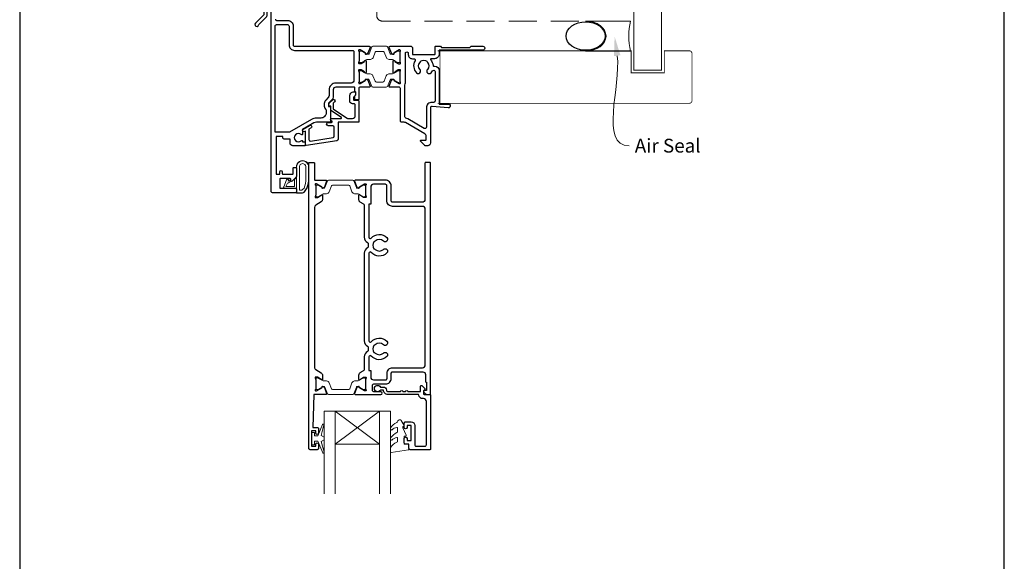
# Model space of a CAD drawing. Units: millimetres. Extents: x 21 to 1863, y -511 to 568.
# Drawn here: x 1136 to 1492, y 65 to 261 of the extents above; entities that cross this region are included whole.
import ezdxf

# ---------------------------------------------------------------- set-up
doc = ezdxf.new("R2010")
doc.units = ezdxf.units.MM
doc.header["$MEASUREMENT"] = 0
doc.linetypes.add('DASHED', pattern=[19.05, 12.7, -6.35])
doc.layers.get('Defpoints').update_dxf_attribs({"color": 1})
doc.layers.add('APL Joinery', color=2, linetype='Continuous')
doc.styles.add('General notes', font='arial.ttf', dxfattribs={"height": 3.5})

# ---------------------------------------------------------------- blocks, each defined once
blk = doc.blocks.new('sealant')
at = {"layer": 'APL Joinery', "color": 9, "lineweight": 20}
blk.add_lwpolyline([(-10.46, -7), (0, -7, -0.106806), (0, 0), (-10.46, 0)], format="xyb", dxfattribs=at)
at = {"layer": 'APL Joinery', "color": 9, "lineweight": 20, "extrusion": (0, 0, -1)}
blk.add_ellipse((-10.46, -3.5), major_axis=(4.77, 0), ratio=0.733157, start_param=-1.570796, end_param=1.570796, dxfattribs=at)
at = {"layer": 'APL Joinery', "color": 7, "lineweight": 25}
blk.add_ellipse((-10.46, -3.5), major_axis=(-4.56, 0), ratio=0.728665, dxfattribs=at)

msp = doc.modelspace()

# ---------------------------------------------------------------- linework, layer by layer
at = {"layer": 'APL Joinery', "color": 8, "lineweight": 5}
for p, q in [((1266.23, 107.25), (1250.23, 119.25)), ((1250.23, 107.25), (1266.23, 119.25))]:
    msp.add_line(p, q, dxfattribs=at)
at = {"layer": 'APL Joinery', "color": 7, "lineweight": 25}
for points, const_width in [([(1368.28, 424.14), (1368.28, 242.61), (1358.28, 242.61), (1358.28, 424.14)], 0.4), ([(1338.13, 230.61), (1288.13, 230.61), (1288.13, 249.61), (1338.13, 249.61)], 0.3)]:
    msp.add_lwpolyline(points, dxfattribs=dict(at, const_width=const_width))
at = {"layer": 'APL Joinery', "color": 7, "linetype": 'DASHED', "lineweight": 13, "ltscale": 0.8}
msp.add_lwpolyline([(1265.28, 362.37), (1265.28, 262.37, 0.414214), (1267.28, 260.37), (1356.83, 260.37)], format="xyb", dxfattribs=at)
at = {"layer": 'APL Joinery', "color": 2, "lineweight": 25}
for points in [[(1264.28, 282.9), (1264.28, 346.91, 1), (1263.08, 346.91), (1263.08, 345.11), (1263.48, 344.71), (1263.08, 344.31), (1263.08, 342.51), (1263.48, 342.11), (1263.48, 335.91), (1263.08, 335.51), (1263.08, 283.43), (1224.81, 273.18, 0.339454), (1224.44, 272.7), (1224.44, 262.66), (1221.4, 259.62, 1.488372), (1222.6, 259.12), (1225.5, 262.02, 0.198912), (1225.64, 262.37), (1225.64, 272.16), (1263.91, 282.41, 0.339454)], [(1245.03, 225.26), (1243.5, 225.26, 0.131652), (1241.75, 224.79), (1233.73, 220.16), (1228.58, 220.16), (1228.58, 258.58, -0.414214), (1229.08, 259.08), (1233.08, 259.08, -0.414214), (1233.58, 258.58), (1233.58, 251.76, 0.414214), (1235.58, 249.76), (1256.53, 249.76, -0.414214), (1257.03, 249.26), (1257.03, 238.96, -0.414214), (1256.03, 237.96), (1250.53, 237.96, 0.414214), (1248.03, 235.46), (1248.03, 233.4, -0.198912), (1247.74, 232.69), (1246.83, 231.78, 0.198912), (1246.33, 230.58), (1246.33, 229.62, 0.239932), (1247.03, 228.24), (1247.03, 227.26, -0.414214)], [(1273.73, 249.2, -0.213422), (1273.83, 249.42, 0.6885), (1273.63, 249.95), (1273.55, 249.95, 0.131652), (1273.4, 249.91), (1271.55, 248.84, 0.267949), (1271.45, 248.66), (1271.45, 248.49, -0.57735), (1271.15, 248.32), (1270.7, 248.57, -0.176327), (1270.57, 248.73), (1269.8, 250.84, -0.520567), (1270.08, 251.25), (1277.68, 251.25, -0.414214), (1278.18, 250.75), (1278.18, 248.45, 0.414214), (1278.38, 248.25), (1286.18, 248.25, 0.414214), (1286.38, 248.45), (1286.38, 251.05, -0.414214), (1286.58, 251.25), (1288.28, 251.25), (1288.68, 250.85), (1298.98, 250.85), (1299.38, 251.25), (1303.68, 251.25, -1.000066), (1303.68, 249.85), (1287.88, 249.85), (1287.88, 248.45, -0.414227), (1286.18, 246.75), (1284.9, 246.75, 0.652739), (1284.75, 246.41, -0.177866), (1285.63, 244.27, 0.403041), (1285.83, 244.08), (1286.18, 244.08, -0.4142), (1287.88, 242.38), (1287.88, 230.35), (1291.18, 230.35, -1.044749), (1291.12, 228.95), (1285.27, 229.46, 0.440088), (1284.73, 228.96), (1284.73, 216.25, -0.414214), (1283.73, 215.25), (1282.83, 215.25, -0.202396), (1282.62, 215.34), (1281.09, 216.91, -0.663356), (1281.23, 217.25), (1282.88, 217.25, 0.414214), (1283.13, 217.5), (1283.13, 218.73, 0.267949), (1282.63, 219.6), (1275.68, 223.61, 0.131652), (1275.18, 223.75), (1274.33, 223.75, -0.414214), (1273.83, 224.25), (1273.83, 235.95, 0.414214), (1273.33, 236.45), (1270.08, 236.45, -0.520567), (1269.8, 236.85), (1270.57, 238.96, -0.176327), (1270.7, 239.12), (1271.15, 239.38, -0.57735), (1271.45, 239.2), (1271.45, 239.03, 0.267949), (1271.55, 238.86), (1273.4, 237.79, 0.131652), (1273.55, 237.75), (1273.63, 237.75, 0.6885), (1273.83, 238.27, -0.213422), (1273.73, 238.49), (1273.73, 241.72, -0.063254), (1273.74, 241.77), (1273.92, 242.5, 0.490314), (1273.73, 242.75), (1273.21, 242.75, 0.137872), (1273.05, 242.7), (1271.8, 241.94, -0.36107), (1271.7, 241.63), (1271.61, 241.58, -0.585524), (1271.23, 241.8), (1271.23, 245.9, -0.585524), (1271.61, 246.11), (1271.7, 246.06, -0.36107), (1271.8, 245.76), (1273.05, 244.99, 0.137872), (1273.21, 244.95), (1273.73, 244.95, 0.490314), (1273.92, 245.2), (1273.74, 245.92, -0.063254), (1273.73, 245.97)], [(1275.81, 225.27, -0.344272), (1275.43, 225.75), (1275.43, 237.17, 0.113237), (1275.63, 238.05), (1275.63, 248.72, -1.000055), (1276.68, 248.72), (1276.68, 248.25, 0.414227), (1278.18, 246.75), (1278.7, 246.75, -0.579676), (1279.13, 245.99, 0.33334), (1279.63, 241.64, 1), (1280.93, 242.88, -0.39736), (1280.93, 245.42, 0.143225), (1281.16, 245.87, -0.295977), (1283.4, 245.87, 0.143225), (1283.63, 245.42, -0.39736), (1283.63, 242.88, 1), (1284.93, 241.64, 0.059042), (1285.45, 242.33, -0.768515), (1286.38, 242.08), (1286.38, 231.46, -0.414833), (1285.88, 230.96), (1285.23, 230.96, 0.414214), (1283.23, 228.96), (1283.23, 221.97, -0.57735), (1282.48, 221.53), (1276.48, 225, 0.069876)], [(1246.87, 125.25), (1242.53, 125.25), (1242.23, 113.35), (1243.73, 113.35, -0.414214), (1244.23, 112.85), (1244.23, 111.3, -1), (1243.23, 111.3), (1243.23, 112.05), (1241.73, 112.05), (1241.73, 106.55), (1243.23, 106.55), (1243.23, 107.3, -1), (1244.23, 107.3), (1244.23, 105.75, -0.414214), (1243.73, 105.25), (1241.23, 105.25, -0.414214), (1240.73, 105.75), (1240.73, 209.05, -0.414214), (1240.93, 209.25), (1242.53, 209.25, -0.414214), (1242.73, 209.05), (1242.73, 203.1, 0.414214), (1243.03, 202.8), (1246.87, 202.8, -0.520567), (1247.16, 202.4), (1246.39, 200.28, -0.176327), (1246.26, 200.13), (1245.81, 199.87, -0.57735), (1245.51, 200.04), (1245.51, 200.22, 0.267949), (1245.41, 200.39), (1243.56, 201.46, 0.131652), (1243.41, 201.5), (1243.33, 201.5, 0.6885), (1243.13, 200.98, -0.213422), (1243.23, 200.75), (1243.23, 197.52, -0.063254), (1243.22, 197.47), (1243.03, 196.75, 0.490314), (1243.23, 196.5), (1243.75, 196.5, 0.137872), (1243.91, 196.54), (1245.42, 197.47, -0.585524), (1245.73, 197.3), (1245.73, 195.87, -0.261413), (1245.25, 195.02), (1243.21, 193.77, 0.261413), (1242.73, 192.92), (1242.73, 135.13, 0.261413), (1243.21, 134.27), (1245.25, 133.03, -0.261413), (1245.73, 132.17), (1245.73, 130.75, -0.585524), (1245.42, 130.58), (1243.91, 131.5, 0.137872), (1243.75, 131.55), (1243.23, 131.55, 0.490314), (1243.03, 131.3), (1243.22, 130.57, -0.063254), (1243.23, 130.52), (1243.23, 127.29, -0.213422), (1243.13, 127.07, 0.6885), (1243.33, 126.55), (1243.41, 126.55, 0.131652), (1243.56, 126.59), (1245.41, 127.66, 0.267949), (1245.51, 127.83), (1245.51, 128, -0.57735), (1245.81, 128.18), (1246.26, 127.92, -0.176327), (1246.39, 127.76), (1247.16, 125.65, -0.520567)], [(1260.56, 194.09, -0.150062), (1260.73, 193.53), (1260.73, 182.16, 0.282638), (1261.93, 180.2, -0.312861), (1262.2, 179.69, 0.056055), (1262.2, 178.79, -0.312861), (1261.93, 178.29, 0.282124), (1260.73, 176.33), (1260.73, 144.66, 0.282124), (1261.93, 142.7, -0.312861), (1262.2, 142.19, 0.056055), (1262.2, 141.29, -0.312861), (1261.93, 140.79, 0.282124), (1260.73, 138.83), (1260.73, 134.51, -0.150062), (1260.56, 133.95, -0.107147), (1260.25, 133.66), (1259.21, 133.03, 0.261413), (1258.73, 132.17), (1258.73, 130.75, 0.585524), (1259.03, 130.58), (1260.55, 131.5, -0.137872), (1260.71, 131.55), (1261.23, 131.55, -0.490314), (1261.42, 131.3), (1261.23, 130.57, 0.063254), (1261.23, 130.52), (1261.23, 127.29, 0.213422), (1261.33, 127.07, -0.6885), (1261.13, 126.55), (1261.05, 126.55, -0.131652), (1260.9, 126.59), (1259.05, 127.66, -0.267949), (1258.95, 127.83), (1258.95, 128, 0.57735), (1258.65, 128.18), (1258.2, 127.92, 0.176327), (1258.07, 127.76), (1257.3, 125.65, 0.520567), (1257.58, 125.25), (1266.73, 125.25, 1), (1266.73, 126.25), (1264.23, 126.25, -0.414214), (1263.73, 126.75), (1263.73, 128.55, -0.414214), (1264.23, 129.05), (1268.53, 129.05, 0.414214), (1270.53, 131.05), (1270.53, 132.95, -0.414214), (1271.03, 133.45), (1281.93, 133.45, -0.414214), (1282.93, 132.45), (1282.93, 129.95, 0.414214), (1283.13, 129.75), (1283.23, 129.75), (1283.23, 126.75), (1282.48, 126.75, 0.474498), (1282.23, 126.45, 0.356394), (1283.7, 125.25), (1284.48, 125.25, 0.414214), (1284.73, 125.5), (1284.73, 209, 0.414214), (1284.48, 209.25), (1282.98, 209.25, 0.414214), (1282.73, 209), (1282.73, 195.8, -0.414214), (1281.73, 194.8), (1271.03, 194.8, -0.414214), (1270.53, 195.3), (1270.53, 200.7, 0.414214), (1268.43, 202.8), (1257.58, 202.8, 0.520567), (1257.3, 202.39), (1258.07, 200.28, 0.176327), (1258.2, 200.12), (1258.65, 199.87, 0.57735), (1258.95, 200.04), (1258.95, 200.21, -0.267949), (1259.05, 200.39), (1260.9, 201.46, -0.131652), (1261.05, 201.5), (1261.13, 201.5, -0.6885), (1261.33, 200.97, 0.213422), (1261.23, 200.75), (1261.23, 197.52, 0.063254), (1261.23, 197.47), (1261.42, 196.75, -0.490314), (1261.23, 196.5), (1260.71, 196.5, -0.137872), (1260.55, 196.54), (1259.03, 197.47, 0.585524), (1258.73, 197.3), (1258.73, 195.87, 0.261413), (1259.21, 195.02), (1260.25, 194.38, -0.107147)], [(1262.43, 194.09), (1262.43, 194.09), (1262.43, 182.15, 0.690936), (1263.3, 181.82, -0.428538), (1268.95, 182.04, -1), (1267.69, 180.75, 0.406262), (1264.76, 180.75, -0.164836), (1264.24, 180.5, 0.289735), (1264.24, 177.99, -0.164836), (1264.76, 177.74, 0.406262), (1267.69, 177.74, -1), (1268.95, 176.45, -0.428538), (1263.3, 176.66, 0.690936), (1262.43, 176.33), (1262.43, 144.65, 0.690936), (1263.3, 144.32, -0.428538), (1268.95, 144.54, -1), (1267.69, 143.25, 0.406262), (1264.76, 143.25, -0.164836), (1264.24, 143, 0.289735), (1264.24, 140.49, -0.164836), (1264.76, 140.24, 0.406262), (1267.69, 140.24, -1), (1268.95, 138.95, -0.428538), (1263.3, 139.16, 0.690936), (1262.43, 138.83), (1262.43, 133.95), (1262.43, 133.95), (1262.43, 133.95), (1263.13, 133.95), (1263.13, 131.55, 0.414214), (1264.13, 130.55), (1268.53, 130.55, 0.414214), (1269.03, 131.05), (1269.03, 132.95, -0.414214), (1271.03, 134.95), (1281.83, 134.95, 0.414214), (1282.83, 135.95), (1282.83, 192.3, 0.414214), (1281.83, 193.3), (1271.03, 193.3, -0.414214), (1268.93, 195.4), (1268.93, 200.8, 0.414214), (1268.43, 201.3), (1264.13, 201.3, 0.414214), (1263.13, 200.3), (1263.13, 194.09)]]:
    msp.add_lwpolyline(points, format="xyb", close=True, dxfattribs=at)
for points in [[(1258.83, 235.96), (1258.83, 232.11, -0.414214), (1258.63, 231.91), (1257.53, 231.91, -0.414214), (1257.33, 232.11), (1257.33, 233.21), (1257.39, 233.27, 0.198912), (1257.68, 233.97), (1257.68, 234.68, 0.377964), (1257.51, 234.88, -0.377964), (1257.33, 235.08), (1257.33, 236.26, 0.414214), (1257.13, 236.46), (1250.53, 236.46, 0.414214), (1249.53, 235.46), (1249.53, 232.78, -0.198912), (1249.24, 232.07), (1247.89, 230.72, 0.198912), (1247.83, 230.58), (1247.83, 229.62, 0.414214), (1248.03, 229.42), (1248.33, 229.42, -0.414214), (1248.53, 229.22), (1248.53, 223.96, -0.414214), (1248.33, 223.76), (1243.5, 223.76, 0.131652), (1242.5, 223.49), (1238.49, 221.17), (1238.49, 219.49, -0.66127), (1238.02, 219.29, 2.350249), (1238.02, 217.08, -0.661269), (1238.49, 216.88), (1238.49, 216.66), (1239.13, 216.66, -0.414214), (1239.43, 216.36), (1239.43, 215.46, -0.414214), (1239.23, 215.26), (1234.93, 215.26, -0.414214), (1233.93, 216.26), (1233.93, 217.66), (1231.78, 217.66, -0.414214), (1231.28, 218.16), (1231.28, 218.66), (1228.98, 218.66), (1228.98, 204.96), (1230.28, 204.96), (1230.28, 205.86, -1), (1231.08, 205.86), (1231.08, 205.21, 0.414214), (1231.33, 204.96), (1234.83, 204.96, 0.414214), (1235.03, 205.16), (1235.03, 207.16, -0.414214), (1235.23, 207.36), (1236.03, 207.36, -0.414214), (1236.23, 207.16), (1236.23, 204.11, -0.198912), (1236.16, 203.93), (1234.65, 202.43, -0.668179), (1234.23, 202.61), (1234.23, 203.11, 0.414214), (1233.98, 203.36), (1230.43, 203.36, 0.414214), (1230.23, 203.16), (1230.23, 200.06, 0.414214), (1230.43, 199.86), (1235.98, 199.86, -0.414214), (1236.23, 199.61), (1236.23, 198.51, -0.414214), (1235.98, 198.26), (1227.58, 198.26, -0.414214), (1227.08, 198.76), (1227.08, 270.76, -0.414214)], [(1228.68, 261.08, 0.414214), (1229.18, 260.58), (1233.08, 260.58, -0.414214), (1235.08, 258.58), (1235.08, 251.76, 0.414214), (1235.58, 251.26), (1262.58, 251.26, -0.520567), (1262.86, 250.85), (1262.09, 248.74, -0.176327), (1261.96, 248.58), (1261.51, 248.33, -0.57735), (1261.21, 248.5), (1261.21, 248.67, 0.267949), (1261.11, 248.85), (1259.26, 249.92, 0.131652), (1259.11, 249.96), (1259.03, 249.96, 0.6885), (1258.83, 249.43, -0.218193), (1258.93, 249.21), (1258.93, 245.98, -0.063254), (1258.92, 245.93), (1258.74, 245.21, 0.490314), (1258.93, 244.96), (1259.45, 244.96, 0.137872), (1259.61, 245), (1260.86, 245.77, -0.36107), (1260.96, 246.07), (1261.05, 246.12, -0.585524), (1261.43, 245.91), (1261.43, 241.81, -0.585524), (1261.05, 241.59), (1260.96, 241.65, -0.36107), (1260.86, 241.95), (1259.61, 242.71, 0.137872), (1259.45, 242.76), (1258.93, 242.76, 0.490314), (1258.74, 242.51), (1258.92, 241.78, -0.063254), (1258.93, 241.73), (1258.93, 238.5, -0.213422), (1258.83, 238.28, 0.6885), (1259.03, 237.76), (1259.11, 237.76, 0.131652), (1259.26, 237.8), (1261.11, 238.87, 0.267949), (1261.21, 239.04), (1261.21, 239.21, -0.57735), (1261.51, 239.39), (1261.96, 239.13, -0.176327), (1262.09, 238.97), (1262.86, 236.86, -0.520567), (1262.58, 236.46), (1259.33, 236.46, 0.414214), (1258.83, 235.96), (1258.83, 232.36)], [(1249.53, 230.52), (1249.53, 228.65, 0.221695), (1249.6, 228.49), (1254.62, 225.2, 0.176327), (1254.75, 225.16), (1256.53, 225.16, 0.414214), (1257.53, 226.16), (1257.53, 229.96, 0.414214), (1257.03, 230.46), (1256.53, 230.46, -0.414214), (1255.53, 231.46), (1255.53, 233.26, -0.509087), (1257.49, 234.68, -0.325305), (1257.63, 234.49), (1257.63, 233.99, -0.198912), (1257.34, 233.29), (1256.98, 232.93, 0.198912), (1256.83, 232.57), (1256.83, 231.96, 0.414214), (1257.03, 231.76), (1258.33, 231.76, -0.414214), (1258.83, 231.26), (1258.83, 223.96, -0.414214), (1258.63, 223.76), (1251.33, 223.76), (1251.33, 217.55, -0.369251), (1250.91, 217.05), (1239.71, 215.29, -0.460653), (1239.48, 215.49), (1239.48, 220.53), (1239.23, 220.39, -1), (1238.73, 221.25), (1241.03, 222.58, -1), (1241.53, 221.72), (1240.78, 221.28), (1240.78, 217.46, 0.460653), (1241.36, 216.97), (1249.51, 218.25, 0.369251), (1249.93, 218.74), (1249.93, 222.01, 0.414213), (1249.43, 222.51), (1247.73, 222.51, -1), (1247.73, 223.71), (1248.97, 223.71, 0.414213), (1249.17, 223.91), (1249.17, 223.96, 0.372427), (1249, 224.16, -0.930126), (1249.07, 225.16), (1252.38, 225.16, 0.744973), (1252.49, 225.52), (1248.63, 228.06), (1248.63, 229.55), (1248.13, 229.55, -0.414214), (1247.93, 229.75), (1247.93, 229.93, -0.198912), (1248.37, 230.99), (1249.27, 231.89, -1), (1250.05, 231.11), (1249.59, 230.66, 0.198912), (1249.53, 230.52)], [(1267.73, 126.85), (1266.59, 126.85, -3.927183), (1266.59, 127.95), (1267.73, 127.95, -0.41422), (1268.83, 126.85, 0.414214), (1269.33, 126.35), (1273.93, 126.35, -1), (1274.73, 126.35), (1275.73, 126.35, -1), (1276.53, 126.35), (1281.13, 126.35), (1281.13, 128.3, -0.668179), (1281.56, 128.48), (1282.66, 127.38, -0.414214), (1282.66, 127.03), (1282.23, 126.6), (1282.23, 125.5, 0.414214), (1282.48, 125.25), (1284.48, 125.25, -0.414214), (1284.73, 125), (1284.73, 105.5, -0.414214), (1284.48, 105.25), (1277.43, 105.25, -0.414214), (1276.93, 105.75), (1276.93, 107.25), (1275.73, 107.25, -0.414214), (1275.23, 107.75), (1275.23, 109.3, -1), (1276.23, 109.3), (1276.23, 108.55), (1277.73, 108.55), (1277.73, 114.05), (1276.23, 114.05), (1276.23, 113.3, -1), (1275.23, 113.3), (1275.23, 114.85, -0.414214), (1275.73, 115.35), (1277.73, 115.35, -0.414214), (1279.03, 114.05), (1279.03, 107.05, 0.414214), (1279.53, 106.55), (1282.73, 106.55, 0.414214), (1283.23, 107.05), (1283.23, 122.75, 0.414214), (1282.23, 123.75), (1281.93, 123.75, -0.372825), (1280.45, 125.03, 0.372825), (1280.2, 125.25), (1269.33, 125.25, -0.414214), (1267.73, 126.85)]]:
    msp.add_lwpolyline(points, format="xyb", dxfattribs=at)
at = {"layer": 'APL Joinery', "color": 252, "lineweight": 15}
for points in [[(1268.77, 251.26), (1263.93, 251.26, 0.303347), (1263.53, 251), (1262.52, 248.56, -0.305344), (1262.22, 248.36), (1262.04, 248.36, -0.129779), (1261.43, 248.53), (1259.76, 249.49, 0.131638), (1259.66, 249.52), (1259.35, 249.52, 0.414214), (1258.95, 249.12), (1258.95, 245.72, 0.414214), (1259.35, 245.32), (1259.66, 245.32, 0.131653), (1259.76, 245.35), (1260.76, 245.92), (1261.43, 246.31, -0.131652), (1262.05, 246.48), (1262.98, 246.48, 0.303347), (1263.94, 247.12), (1264.77, 249.14, -0.303347), (1265.17, 249.4), (1267.53, 249.4, -0.303347), (1267.93, 249.14), (1268.76, 247.12, 0.303347), (1269.72, 246.48), (1270.64, 246.48, -0.131652), (1271.26, 246.31), (1271.94, 245.92), (1272.94, 245.35, 0.131653), (1273.04, 245.32), (1273.35, 245.32, 0.414214), (1273.75, 245.72), (1273.75, 249.12, 0.414214), (1273.35, 249.52), (1273.04, 249.52, 0.132061), (1272.93, 249.49), (1271.27, 248.53, -0.129779), (1270.66, 248.36), (1270.48, 248.36, -0.305344), (1270.18, 248.56), (1269.17, 251, 0.303347)], [(1268.75, 236.45), (1263.91, 236.45, -0.303347), (1263.51, 236.72), (1262.5, 239.15, 0.305344), (1262.2, 239.35), (1262.02, 239.35, 0.129779), (1261.41, 239.18), (1259.74, 238.22, -0.131638), (1259.64, 238.19), (1259.33, 238.19, -0.414214), (1258.93, 238.59), (1258.93, 241.99, -0.414214), (1259.33, 242.39), (1259.64, 242.39, -0.131653), (1259.74, 242.37), (1260.74, 241.79), (1261.42, 241.4, 0.131652), (1262.04, 241.24), (1262.96, 241.24, -0.303347), (1263.92, 240.6), (1264.75, 238.58, 0.303347), (1265.15, 238.31), (1267.51, 238.31, 0.303347), (1267.91, 238.58), (1268.74, 240.6, -0.303347), (1269.7, 241.24), (1270.63, 241.24, 0.131652), (1271.25, 241.4), (1271.92, 241.79), (1272.92, 242.37, -0.131653), (1273.02, 242.39), (1273.33, 242.39, -0.414214), (1273.73, 241.99), (1273.73, 238.59, -0.414214), (1273.33, 238.19), (1273.02, 238.19, -0.132061), (1272.91, 238.22), (1271.25, 239.18, 0.129779), (1270.64, 239.35), (1270.47, 239.35, 0.305344), (1270.16, 239.15), (1269.15, 236.72, -0.303347)], [(1240.11, 199.98, 0.088639), (1240.73, 203.45), (1240.73, 207.52, 1.05182), (1236.23, 207.52), (1236.23, 198.26, 0.414214), (1236.43, 198.06), (1238.08, 198.06, 0.205583), (1239.17, 198.52)], [(1240.01, 199.98, 0.088639), (1240.63, 203.44), (1240.63, 207.52, 1.055378), (1236.33, 207.52), (1236.33, 198.26, 0.414214), (1236.43, 198.16), (1238.08, 198.16, 0.205583), (1239.1, 198.59)], [(1239.63, 203.39), (1239.63, 207.52, 1.113548), (1237.33, 207.52), (1237.33, 199.16), (1238.08, 199.16, 0.205583), (1238.37, 199.28), (1239.01, 199.92, 0.088627)], [(1234.07, 202.44, 0.916331), (1233.72, 202.8), (1233.23, 202.4), (1233.36, 202.71, 0.414761), (1233.2, 203.1), (1233.1, 203.14, 0.414214), (1232.71, 202.98), (1231.65, 200.41, 0.533839), (1232.02, 199.86), (1236.23, 199.86), (1236.23, 203.36), (1235.93, 203.36, 0.414214), (1235.53, 202.96), (1235.53, 200.56), (1232.47, 200.56), (1232.97, 201.76, 0.261874), (1233.7, 202.02)], [(1246.22, 197.9), (1247.17, 197.9, 0.315299), (1248.11, 198.56), (1248.91, 200.74, -0.315455), (1249.28, 201), (1255.17, 201, -0.315455), (1255.55, 200.74), (1256.34, 198.56, 0.315299), (1257.28, 197.9), (1258.23, 197.9, -0.131652), (1258.83, 197.74), (1260.41, 196.83, 0.131652), (1260.51, 196.8), (1260.83, 196.8, 0.414214), (1261.23, 197.2), (1261.23, 200.6, 0.414214), (1260.83, 201), (1260.51, 201, 0.131638), (1260.41, 200.98), (1258.83, 200.07, -0.14422), (1258.18, 199.91, -0.301953), (1257.91, 200.1), (1257.02, 202.54, 0.315299), (1256.65, 202.8), (1247.81, 202.8, 0.315299), (1247.43, 202.54), (1246.55, 200.1, -0.301953), (1246.28, 199.91, -0.14422), (1245.62, 200.07), (1244.04, 200.98, 0.132061), (1243.94, 201), (1243.63, 201, 0.414214), (1243.23, 200.6), (1243.23, 197.2, 0.414214), (1243.63, 196.8), (1243.94, 196.8, 0.131653), (1244.04, 196.83), (1245.62, 197.74, -0.131652)], [(1246.22, 130.14), (1247.17, 130.14, -0.315299), (1248.11, 129.48), (1248.91, 127.31, 0.315455), (1249.28, 127.05), (1255.17, 127.05, 0.315455), (1255.55, 127.31), (1256.34, 129.48, -0.315299), (1257.28, 130.14), (1258.23, 130.14, 0.131652), (1258.83, 130.3), (1260.41, 131.21, -0.131652), (1260.51, 131.24), (1260.83, 131.24, -0.414214), (1261.23, 130.84), (1261.23, 127.44, -0.414214), (1260.83, 127.04), (1260.51, 127.04, -0.131638), (1260.41, 127.07), (1258.83, 127.98, 0.14422), (1258.18, 128.14, 0.301953), (1257.91, 127.94), (1257.02, 125.51, -0.315299), (1256.65, 125.25), (1247.81, 125.25, -0.315299), (1247.43, 125.51), (1246.55, 127.94, 0.301953), (1246.28, 128.14, 0.14422), (1245.62, 127.98), (1244.04, 127.07, -0.132061), (1243.94, 127.04), (1243.63, 127.04, -0.414214), (1243.23, 127.44), (1243.23, 130.84, -0.414214), (1243.63, 131.24), (1243.94, 131.24, -0.131653), (1244.04, 131.21), (1245.62, 130.3, 0.131652)], [(1242.73, 108.3), (1244.02, 108.3), (1245.75, 104.19, 0.929342), (1246.22, 104.35), (1245.23, 108.22), (1246.23, 108.8), (1246.23, 109.8), (1245.21, 110.39), (1246.2, 114.24, 0.929342), (1245.72, 114.4), (1244, 110.3), (1242.73, 110.3), (1242.73, 111.55), (1241.73, 111.55), (1241.73, 107.05), (1242.73, 107.05)], [(1270.48, 112.47, 0.434096), (1270.85, 112.46, -0.153615), (1272.54, 113.32, -0.464833), (1272.83, 113.08), (1272.83, 111.9, -0.291539), (1272.54, 111.44, 0.122913), (1270.37, 109.68, 0.315226), (1270.34, 108.9), (1270.4, 108.81, 0.363014), (1270.77, 108.7, -0.12199), (1272.51, 109.7, -0.49897), (1272.83, 109.46), (1272.83, 108.42, -0.31368), (1272.5, 107.95, 0.178541), (1270.29, 106.06, 0.127972), (1270.23, 105.81), (1270.23, 104.52, 0.460762), (1270.52, 104.27), (1276.72, 105.25, 0.394143), (1276.93, 105.52), (1276.78, 107.25), (1275.23, 107.25), (1275.23, 110.15), (1275.73, 110.15, 0.548683), (1275.96, 110.5), (1274.73, 113.13), (1274.73, 113.61), (1274.99, 113.61, 0.57735), (1275.2, 113.97), (1274.1, 115.86, 0.248701), (1273.71, 116.11, 0.310923), (1272.81, 115.42, -0.20886), (1272.54, 115.12, 0.142666), (1270.3, 113.17, 0.332142), (1270.34, 112.64)]]:
    msp.add_lwpolyline(points, format="xyb", close=True, dxfattribs=at)
at = {"layer": 'APL Joinery', "color": 7, "lineweight": 25, "const_width": 0.3}
msp.add_lwpolyline([(1287.29, 249.61), (1357.28, 249.61), (1357.28, 241.61), (1369.28, 241.61), (1369.28, 249.61), (1378.28, 249.61, -0.414214), (1379.28, 248.61), (1379.28, 231.61, -0.414214), (1378.28, 230.61), (1287.29, 230.61)], format="xyb", dxfattribs=at)
at = {"layer": 'APL Joinery', "color": 2, "lineweight": 25}
msp.add_lwpolyline([(1240.73, 105.75), (1240.73, 125.25)], dxfattribs=at)
at = {"layer": 'APL Joinery', "color": 7, "lineweight": 20}
for points in [[(1246.23, 89.25), (1246.23, 119.25), (1250.23, 119.25), (1250.23, 89.25)], [(1266.23, 89.25), (1266.23, 119.25), (1270.23, 119.25), (1270.23, 89.25)]]:
    msp.add_lwpolyline(points, dxfattribs=at)
msp.add_lwpolyline([(1266.23, 119.25), (1250.23, 119.25), (1250.23, 107.25), (1266.23, 107.25)], close=True, dxfattribs=at)
at = {"layer": 'APL Joinery', "color": 252, "lineweight": 15}
msp.add_lwpolyline([(1241.23, 105.25), (1243.73, 105.25)], dxfattribs=at)
at = {"layer": 'APL Joinery', "color": 0}
msp.add_solid([(1351.07, 247.69), (1351.3, 254.78), (1353.39, 248)], dxfattribs=at)
at = {"layer": 'Defpoints', "color": 8}
msp.add_lwpolyline([(1136.19, 19.3), (1492.19, 19.3), (1492.19, 499.58), (1136.19, 499.58)], close=True, dxfattribs=at)

# ---------------------------------------------------------------- block references
at = {"layer": 'APL Joinery', "color": 8, "xscale": 1.550833922657968, "yscale": 1.550833922657968, "zscale": 1.550833922657968}
msp.add_blockref('sealant', (1357.03, 260.37), dxfattribs=at)

# ---------------------------------------------------------------- next in the draw order: texts
at = {"layer": 'APL Joinery', "color": 3, "insert": (1358.58, 217.78), "char_height": 5, "width": 38.3679, "attachment_point": 1, "style": 'General notes', "bg_fill": 3, "box_fill_scale": 1.5, "bg_fill_color": 9, "bg_fill_transparency": 0}
msp.add_mtext('{\\C0;Air Seal}', dxfattribs=at)

# ---------------------------------------------------------------- next in the draw order: linework, layer by layer
at = {"layer": 'APL Joinery', "color": 0, "linetype": 'ByBlock', "lineweight": 13, "start_tangent": (0.132303, -0.991209), "end_tangent": (1, 0)}
msp.add_spline([(1352.23, 247.84), (1356.58, 215.23)], degree=3, dxfattribs=at)

doc.saveas('drawing.dxf')
